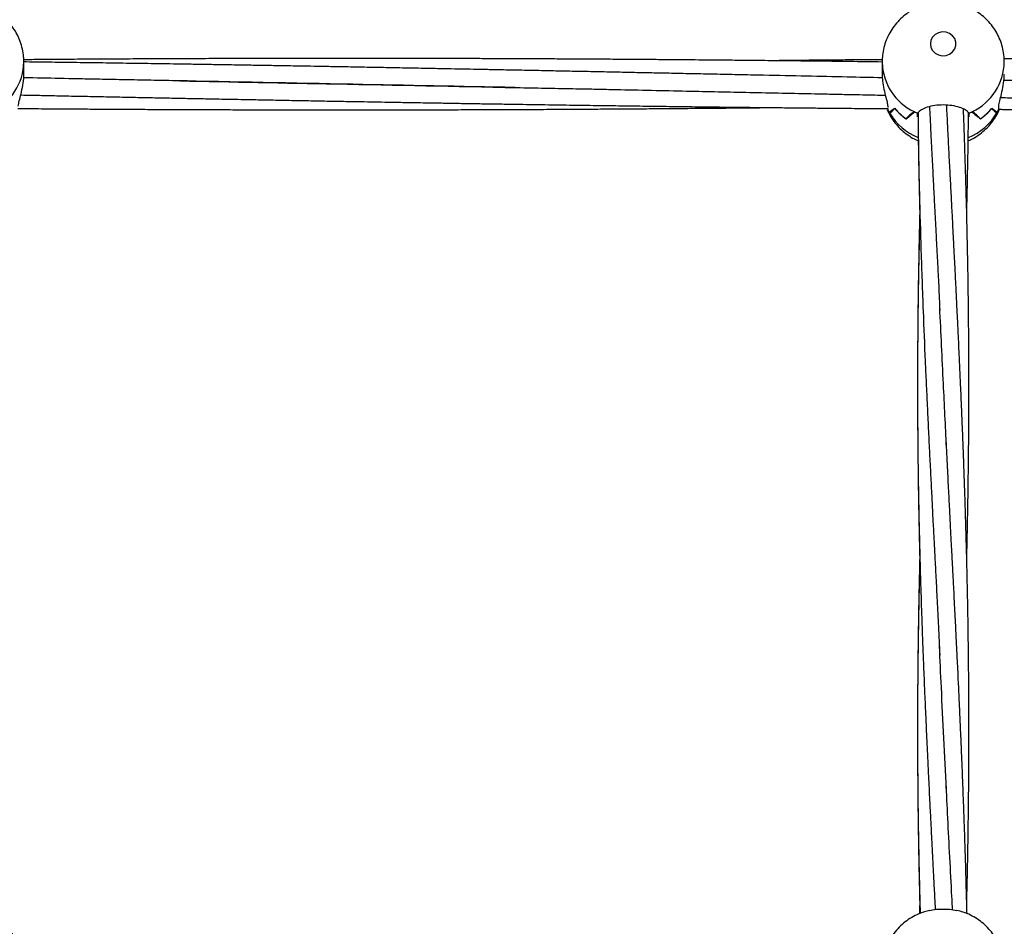
# Model space of a CAD drawing. Units: millimetres. Extents: x 12973 to 24487, y 9026 to 24245.
# Drawn here: x 19212 to 19518, y 22442 to 22724 of the extents above; entities that cross this region are included whole.
import ezdxf

# ---------------------------------------------------------------- set-up
doc = ezdxf.new("R2010")
doc.units = ezdxf.units.MM

msp = doc.modelspace()

# ---------------------------------------------------------------- linework, layer by layer
at = {"color": 7, "linetype": 'Continuous', "lineweight": 25}
for p, q in [((19213.03, 22706.96), (19213.03, 22710.74)), ((19480.03, 22710.74), (19480.03, 22706.96)), ((19480.03, 22710.74), (19480.03, 22710.51)), ((19481.79, 22696.98), (19481.79, 22696.56)), ((19516.28, 22695.85), (19516.28, 22696.98)), ((19481.78, 22695.86), (19481.79, 22695.86)), ((19481.79, 22696.27), (19481.79, 22695.85)), ((19482.27, 22694.95), (19482.33, 22694.95)), ((19482.33, 22694.95), (19482.33, 22694.84)), ((19490.08, 22695.25), (19490.08, 22695.2)), ((19491.06, 22693.62), (19491.06, 22694.75)), ((19491.06, 22694.73), (19491.06, 22694.74)), ((19507, 22694.75), (19507, 22693.62)), ((19507, 22694.74), (19507, 22694.73)), ((19507.98, 22695.25), (19507.98, 22695.2)), ((19515.73, 22694.95), (19515.73, 22694.84)), ((19515.83, 22694.58), (19516.4, 22695.71)), ((19516.28, 22695.86), (19516.28, 22695.87)), ((19516.28, 22695.86), (19516.36, 22695.69)), ((19487.43, 22693.04), (19487.48, 22693.04)), ((19487.48, 22693.04), (19487.48, 22693)), ((19510.58, 22693.04), (19510.58, 22693)), ((19510.63, 22693.04), (19510.58, 22693.04))]:
    msp.add_line(p, q, dxfattribs=at)
at = {"color": 7, "linetype": 'Continuous', "lineweight": 25, "flags": 128}
msp.add_lwpolyline([(19495.03, 22716.36), (19495.21, 22715.26), (19495.73, 22714.27), (19496.54, 22713.46), (19497.57, 22712.9), (19498.73, 22712.66), (19499.92, 22712.74), (19501.03, 22713.14), (19501.96, 22713.83), (19502.64, 22714.75), (19502.99, 22715.8), (19502.99, 22716.91), (19502.64, 22717.97), (19501.96, 22718.88), (19501.03, 22719.57), (19499.92, 22719.97), (19498.73, 22720.05), (19497.57, 22719.81), (19496.54, 22719.26), (19495.73, 22718.45), (19495.21, 22717.45), (19495.03, 22716.36)], dxfattribs=at)
at = {"color": 8, "linetype": 'Continuous', "lineweight": 25}
for centre, radius, start, end in [((19195.58, 22711.01), 17.45, 295.4976, 359.0992), ((19497.49, 22711.01), 17.46, 181.668, 244.4906), ((19500.58, 22711.01), 17.45, 295.4976, 359.0992), ((19498.24, 22704.33), 18.52, 210.8014, 247.6672), ((19499.78, 22704.38), 18.59, 292.4647, 329.1349)]:
    msp.add_arc(centre, radius, start, end, dxfattribs=at)
at = {"color": 7, "linetype": 'Continuous', "lineweight": 25}
for centre, radius, start, end in [((19497.11, 22703.5), 17.13, 206.485, 210.3494), ((19497.08, 22703.47), 17.09, 206.4945, 209.9413), ((19498.09, 22707.99), 18.36, 219.6171, 234.5251), ((19498.1, 22708), 18.38, 219.8072, 234.7067), ((19498.78, 22712.77), 19.61, 243.2895, 246.8202), ((19498.81, 22712.83), 19.67, 243.6679, 246.8009), ((19499.26, 22712.81), 19.65, 293.1834, 296.7069), ((19499.27, 22712.8), 19.64, 293.1968, 296.3344), ((19499.96, 22708), 18.38, 305.2933, 320.1938), ((19499.97, 22707.99), 18.37, 305.4758, 320.382), ((19500.96, 22703.49), 17.11, 329.6513, 333.5195), ((19500.92, 22703.51), 17.16, 330.063, 333.4953)]:
    msp.add_arc(centre, radius, start, end, dxfattribs=at)
for centre, major_axis, ratio, start_param, end_param in [((19499.03, 22690.35), (19, 0), 0.513349, 2.488242, 2.651187), ((19499.03, 22741.16), (17.94, 46.54), 0.134553, 3.302986, 3.462345), ((19499.03, 22672.82), (0, 25.53), 0.744337, 0.497243, 0.656602), ((19499.03, 22723.63), (17.2, 32.26), 0.250413, 3.619836, 3.782781), ((19499.03, 22711.13), (19, 0), 0.950947, 4.215145, 4.279405), ((19499.03, 22694.81), (8.04, 0), 0.221643, 3.271259, 3.275617), ((19499.03, 22711.13), (19, 0), 0.950947, 5.145373, 5.209632), ((19499.03, 22694.81), (8.04, 0), 0.221643, 6.149161, 6.153519), ((19499.03, 22723.63), (-17.2, 32.26), 0.250413, 2.500404, 2.663349), ((19499.03, 22672.82), (0, 25.53), 0.744337, 5.626583, 5.785942), ((19499.03, 22741.16), (-17.94, 46.54), 0.134553, 2.820841, 2.980199), ((19499.03, 22690.35), (19, 0), 0.513349, 0.490405, 0.653351), ((19499.03, 22702.85), (18.78, 3.11), 0.923555, 5.634384, 5.698643)]:
    msp.add_ellipse(centre, major_axis=major_axis, ratio=ratio, start_param=start_param, end_param=end_param, dxfattribs=at)
for points, knots in [([(21827.03, 22884.34), (21825.58, 22880.76), (21821.31, 22870.23), (21814, 22852.84), (21805, 22832.2), (21795.71, 22811.68), (21786.13, 22791.27), (21776.27, 22770.98), (21766.11, 22750.81), (21755.67, 22730.76), (21744.95, 22710.85), (21733.94, 22691.06), (21722.66, 22671.42), (21711.09, 22651.91), (21699.26, 22632.54), (21687.14, 22613.32), (21674.76, 22594.25), (21662.11, 22575.33), (21649.19, 22556.56), (21636.01, 22537.95), (21622.56, 22519.51), (21608.85, 22501.23), (21594.89, 22483.12), (21580.67, 22465.18), (21566.2, 22447.41), (21551.47, 22429.82), (21536.5, 22412.42), (21521.29, 22395.19), (21505.83, 22378.15), (21490.13, 22361.3), (21474.19, 22344.65), (21458.02, 22328.18), (21441.62, 22311.92), (21424.99, 22295.85), (21408.13, 22279.99), (21391.05, 22264.34), (21373.74, 22248.89), (21356.22, 22233.66), (21338.49, 22218.64), (21320.55, 22203.83), (21302.39, 22189.25), (21284.04, 22174.88), (21265.48, 22160.74), (21246.72, 22146.83), (21227.76, 22133.14), (21208.62, 22119.69), (21189.28, 22106.47), (21169.76, 22093.48), (21150.06, 22080.74), (21130.18, 22068.23), (21110.12, 22055.97), (21089.89, 22043.95), (21069.49, 22032.17), (21048.93, 22020.65), (21028.21, 22009.37), (21007.32, 21998.35), (20986.29, 21987.58), (20965.1, 21977.07), (20943.77, 21966.82), (20922.29, 21956.82), (20900.67, 21947.09), (20878.92, 21937.62), (20857.03, 21928.42), (20835.02, 21919.48), (20812.88, 21910.81), (20790.62, 21902.4), (20768.24, 21894.27), (20745.75, 21886.41), (20723.15, 21878.83), (20700.44, 21871.52), (20677.64, 21864.48), (20654.73, 21857.72), (20631.73, 21851.24), (20608.64, 21845.04), (20585.47, 21839.12), (20562.21, 21833.49), (20538.88, 21828.13), (20515.47, 21823.06), (20491.99, 21818.27), (20468.45, 21813.77), (20444.85, 21809.55), (20421.18, 21805.62), (20397.47, 21801.98), (20373.7, 21798.63), (20349.89, 21795.56), (20326.03, 21792.78), (20302.14, 21790.3), (20278.22, 21788.1), (20254.27, 21786.19), (20230.29, 21784.58), (20206.29, 21783.25), (20182.28, 21782.22), (20158.25, 21781.48), (20134.21, 21781.02), (20110.17, 21780.86), (20086.13, 21781), (20062.1, 21781.42), (20038.07, 21782.14), (20014.05, 21783.14), (19990.05, 21784.44), (19966.07, 21786.03), (19942.12, 21787.91), (19918.19, 21790.08), (19894.3, 21792.54), (19870.44, 21795.29), (19846.63, 21798.32), (19822.86, 21801.65), (19799.14, 21805.27), (19775.47, 21809.17), (19751.86, 21813.36), (19728.31, 21817.83), (19704.83, 21822.59), (19681.41, 21827.64), (19658.07, 21832.96), (19634.81, 21838.57), (19611.63, 21844.47), (19588.54, 21850.64), (19565.53, 21857.09), (19542.62, 21863.82), (19519.8, 21870.83), (19497.09, 21878.11), (19474.48, 21885.67), (19451.98, 21893.5), (19429.6, 21901.61), (19407.33, 21909.98), (19385.18, 21918.63), (19363.15, 21927.54), (19341.26, 21936.72), (19319.49, 21946.16), (19297.86, 21955.87), (19276.37, 21965.84), (19255.03, 21976.07), (19233.83, 21986.55), (19212.78, 21997.29), (19191.88, 22008.29), (19171.15, 22019.54), (19150.57, 22031.04), (19130.16, 22042.79), (19109.92, 22054.78), (19089.84, 22067.02), (19069.95, 22079.5), (19050.23, 22092.22), (19030.69, 22105.18), (19011.34, 22118.38), (18992.18, 22131.81), (18973.21, 22145.47), (18954.44, 22159.36), (18935.86, 22173.47), (18917.48, 22187.81), (18899.31, 22202.37), (18881.35, 22217.15), (18863.6, 22232.15), (18846.06, 22247.36), (18828.74, 22262.78), (18811.64, 22278.42), (18794.76, 22294.25), (18778.11, 22310.29), (18761.69, 22326.54), (18745.49, 22342.98), (18729.54, 22359.61), (18713.82, 22376.44), (18698.33, 22393.45), (18683.1, 22410.66), (18668.1, 22428.04), (18653.36, 22445.61), (18638.86, 22463.36), (18624.62, 22481.28), (18610.63, 22499.37), (18596.9, 22517.63), (18583.43, 22536.05), (18570.22, 22554.64), (18557.28, 22573.38), (18544.6, 22592.28), (18532.19, 22611.34), (18520.05, 22630.54), (18508.19, 22649.89), (18496.6, 22669.38), (18485.29, 22689.01), (18474.26, 22708.77), (18463.5, 22728.67), (18453.04, 22748.7), (18442.85, 22768.85), (18432.96, 22789.13), (18423.35, 22809.52), (18414.03, 22830.03), (18405, 22850.65), (18397.36, 22868.77), (18392.79, 22880.03), (18391.03, 22884.34)], [0, 0, 0, 0, 0.002794, 0.008207, 0.01362, 0.019032, 0.024445, 0.029857, 0.035269, 0.04068, 0.046092, 0.051502, 0.056913, 0.062323, 0.067733, 0.073143, 0.078552, 0.083961, 0.08937, 0.094778, 0.100186, 0.105594, 0.111001, 0.116408, 0.121815, 0.127221, 0.132627, 0.138033, 0.143439, 0.148844, 0.154249, 0.159653, 0.165058, 0.170462, 0.175865, 0.181269, 0.186672, 0.192075, 0.197477, 0.20288, 0.208282, 0.213683, 0.219085, 0.224486, 0.229887, 0.235288, 0.240689, 0.246089, 0.251489, 0.256889, 0.262289, 0.267689, 0.273088, 0.278487, 0.283886, 0.289285, 0.294683, 0.300082, 0.30548, 0.310878, 0.316276, 0.321674, 0.327071, 0.332469, 0.337866, 0.343263, 0.34866, 0.354057, 0.359454, 0.364851, 0.370248, 0.375644, 0.38104, 0.386437, 0.391833, 0.397229, 0.402625, 0.408021, 0.413417, 0.418813, 0.424208, 0.429604, 0.435, 0.440395, 0.445791, 0.451186, 0.456582, 0.461977, 0.467372, 0.472768, 0.478163, 0.483558, 0.488953, 0.494349, 0.499744, 0.505139, 0.510534, 0.51593, 0.521325, 0.52672, 0.532115, 0.53751, 0.542906, 0.548301, 0.553696, 0.559092, 0.564487, 0.569882, 0.575278, 0.580673, 0.586069, 0.591465, 0.59686, 0.602256, 0.607652, 0.613048, 0.618444, 0.62384, 0.629236, 0.634632, 0.640028, 0.645425, 0.650821, 0.656218, 0.661614, 0.667011, 0.672408, 0.677805, 0.683202, 0.6886, 0.693997, 0.699395, 0.704793, 0.710191, 0.715589, 0.720987, 0.726385, 0.731784, 0.737183, 0.742582, 0.747981, 0.75338, 0.75878, 0.76418, 0.76958, 0.77498, 0.780381, 0.785781, 0.791182, 0.796583, 0.801985, 0.807387, 0.812789, 0.818191, 0.823593, 0.828996, 0.834399, 0.839802, 0.845206, 0.85061, 0.856014, 0.861419, 0.866823, 0.872228, 0.877634, 0.88304, 0.888446, 0.893852, 0.899259, 0.904666, 0.910073, 0.91548, 0.920888, 0.926297, 0.931705, 0.937114, 0.942524, 0.947933, 0.953343, 0.958753, 0.964164, 0.969575, 0.974986, 0.980397, 0.985809, 0.991221, 0.996634, 1, 1, 1, 1]), ([(19213, 22710.73), (19213, 22711.27), (19213, 22712.62), (19212.64, 22714.74), (19211.97, 22717.05), (19211.01, 22719.26), (19209.77, 22721.31), (19208.28, 22723.2), (19206.55, 22724.88), (19204.63, 22726.33), (19202.52, 22727.52), (19200.52, 22728.39), (19199.19, 22728.72), (19198.65, 22728.85)], [0, 0, 0, 0, 0.065029, 0.161711, 0.258102, 0.354292, 0.450385, 0.54649, 0.642716, 0.739161, 0.835913, 0.933045, 1, 1, 1, 1]), ([(19494.52, 22728.87), (19494.07, 22728.77), (19492.82, 22728.48), (19490.85, 22727.67), (19488.66, 22726.48), (19486.66, 22725.01), (19484.87, 22723.29), (19483.32, 22721.35), (19482.05, 22719.24), (19481.06, 22716.98), (19480.4, 22714.63), (19480.08, 22712.53), (19480.04, 22711.23), (19480.03, 22710.74)], [0, 0, 0, 0, 0.055216, 0.154164, 0.253233, 0.352298, 0.451244, 0.549954, 0.648339, 0.74633, 0.843893, 0.941019, 1, 1, 1, 1]), ([(19518, 22710.73), (19518, 22711.27), (19518, 22712.62), (19517.64, 22714.74), (19516.97, 22717.05), (19516.01, 22719.26), (19514.77, 22721.31), (19513.28, 22723.2), (19511.55, 22724.88), (19509.63, 22726.33), (19507.52, 22727.52), (19505.52, 22728.39), (19504.19, 22728.72), (19503.65, 22728.85)], [0, 0, 0, 0, 0.065029, 0.161712, 0.258102, 0.354292, 0.450385, 0.546492, 0.642716, 0.739161, 0.835913, 0.933045, 1, 1, 1, 1]), ([(19480.06, 22710.7), (19476.66, 22710.74), (19469.64, 22710.83), (19459.75, 22710.95), (19450.67, 22711.05), (19442.9, 22711.13), (19435.97, 22711.2), (19430.19, 22711.25), (19425.22, 22711.3), (19420.46, 22711.34), (19415, 22711.39), (19408.62, 22711.44), (19401.68, 22711.49), (19394.54, 22711.54), (19387.48, 22711.59), (19380.66, 22711.62), (19374.41, 22711.66), (19369.01, 22711.68), (19364.45, 22711.7), (19360.09, 22711.72), (19355.31, 22711.74), (19349.66, 22711.76), (19343.33, 22711.78), (19336.77, 22711.79), (19330.42, 22711.8), (19324.53, 22711.81), (19319.21, 22711.81), (19314.25, 22711.81), (19309.33, 22711.81), (19303.79, 22711.81), (19297.33, 22711.8), (19290.03, 22711.79), (19282.31, 22711.78), (19274.49, 22711.75), (19267.36, 22711.73), (19261.2, 22711.7), (19256.26, 22711.68), (19251.99, 22711.66), (19247.88, 22711.64), (19243.41, 22711.62), (19238.19, 22711.59), (19232, 22711.55), (19225.18, 22711.5), (19218.7, 22711.45), (19214.65, 22711.42), (19212.98, 22711.41)], [0, 0, 0, 0, 0.038187, 0.078901, 0.111024, 0.140257, 0.166124, 0.188929, 0.205094, 0.221931, 0.242405, 0.266523, 0.293555, 0.320313, 0.346712, 0.372844, 0.396928, 0.416979, 0.433446, 0.44824, 0.465923, 0.487139, 0.511624, 0.537081, 0.560868, 0.58296, 0.603142, 0.620636, 0.638735, 0.658387, 0.682877, 0.711319, 0.740345, 0.769619, 0.799105, 0.820436, 0.838908, 0.854502, 0.868462, 0.885063, 0.904649, 0.927177, 0.954518, 0.981283, 1, 1, 1, 1]), ([(19480.1, 22705.78), (19476.44, 22705.85), (19468.58, 22706.02), (19456.27, 22706.28), (19444.95, 22706.52), (19435.38, 22706.72), (19428.04, 22706.88), (19421.38, 22707.02), (19415.32, 22707.14), (19409.76, 22707.26), (19404.22, 22707.37), (19398.32, 22707.49), (19391.9, 22707.63), (19385.23, 22707.76), (19378.76, 22707.89), (19372.51, 22708.02), (19366.62, 22708.14), (19361.12, 22708.24), (19356.23, 22708.34), (19351.99, 22708.42), (19347.94, 22708.5), (19343.41, 22708.59), (19337.93, 22708.7), (19331.61, 22708.82), (19324.9, 22708.94), (19318.15, 22709.07), (19312.1, 22709.18), (19306.79, 22709.27), (19302.43, 22709.35), (19298.6, 22709.42), (19295.46, 22709.47), (19292.68, 22709.52), (19289.81, 22709.57), (19286.24, 22709.63), (19281.91, 22709.7), (19277.04, 22709.78), (19272, 22709.86), (19266.94, 22709.95), (19260.5, 22710.05), (19252.8, 22710.17), (19243.99, 22710.3), (19235.61, 22710.42), (19227.66, 22710.53), (19220.17, 22710.63), (19215.33, 22710.69), (19212.99, 22710.72)], [0, 0, 0, 0, 0.041086, 0.088249, 0.138249, 0.168267, 0.195723, 0.220677, 0.243068, 0.263862, 0.283033, 0.305308, 0.330146, 0.355196, 0.380188, 0.402836, 0.425384, 0.446339, 0.464625, 0.480248, 0.494025, 0.510092, 0.531108, 0.555572, 0.581107, 0.606386, 0.631388, 0.64912, 0.666003, 0.680354, 0.692102, 0.701352, 0.711552, 0.724337, 0.741376, 0.760206, 0.779067, 0.797998, 0.817018, 0.851425, 0.884497, 0.915879, 0.945595, 0.973773, 1, 1, 1, 1]), ([(19480.06, 22711.42), (19479.43, 22711.42), (19477.29, 22711.4), (19473.93, 22711.37), (19470.25, 22711.34), (19467.08, 22711.31), (19463.84, 22711.28), (19459.98, 22711.25), (19453.76, 22711.19), (19448.83, 22711.14), (19445.47, 22711.1)], [0, 0, 0, 0, 0.05427, 0.185562, 0.291796, 0.373534, 0.460562, 0.572406, 0.709031, 1, 1, 1, 1]), ([(19785.03, 22710.14), (19784.09, 22710.16), (19781.04, 22710.21), (19775.9, 22710.28), (19769.65, 22710.37), (19763.68, 22710.46), (19758.24, 22710.53), (19753.56, 22710.59), (19749.46, 22710.65), (19744.92, 22710.71), (19739.3, 22710.78), (19732.28, 22710.86), (19724.56, 22710.95), (19717.67, 22711.03), (19711.86, 22711.09), (19707.19, 22711.14), (19702.68, 22711.19), (19698.56, 22711.23), (19695.08, 22711.26), (19692.17, 22711.29), (19689.29, 22711.31), (19685.93, 22711.34), (19681.72, 22711.38), (19676.94, 22711.42), (19671.85, 22711.46), (19666.15, 22711.5), (19659.85, 22711.54), (19653.15, 22711.58), (19646.9, 22711.62), (19641.48, 22711.65), (19636.81, 22711.67), (19632.28, 22711.69), (19627.25, 22711.71), (19621.39, 22711.74), (19614.98, 22711.76), (19608.33, 22711.78), (19601.71, 22711.79), (19595.21, 22711.8), (19589.53, 22711.81), (19584.9, 22711.81), (19581.49, 22711.81), (19578.46, 22711.81), (19575.29, 22711.81), (19571.49, 22711.81), (19567.07, 22711.81), (19562.26, 22711.8), (19557.29, 22711.8), (19552.24, 22711.79), (19546.78, 22711.77), (19541.1, 22711.76), (19535.48, 22711.74), (19530.51, 22711.72), (19526.22, 22711.7), (19522.15, 22711.68), (19519.46, 22711.67), (19518, 22711.66), (19517.98, 22711.66)], [0, 0, 0, 0, 0.010642, 0.034229, 0.057738, 0.08081, 0.101302, 0.118837, 0.133422, 0.147316, 0.169888, 0.19649, 0.22627, 0.256541, 0.273952, 0.291459, 0.308996, 0.32465, 0.337706, 0.348156, 0.357287, 0.370067, 0.38597, 0.404547, 0.423707, 0.443202, 0.468564, 0.494496, 0.518454, 0.538766, 0.555428, 0.570904, 0.589671, 0.611828, 0.636745, 0.661752, 0.68653, 0.711055, 0.734753, 0.750424, 0.763069, 0.772975, 0.784474, 0.798667, 0.81573, 0.834061, 0.852693, 0.871614, 0.890846, 0.913939, 0.935426, 0.954039, 0.969766, 0.983631, 0.999684, 1, 1, 1, 1]), ([(19211.28, 22696.98), (19211.37, 22697.48), (19211.55, 22698.5), (19212.18, 22700.8), (19212.73, 22703.41), (19213.05, 22705.63), (19213, 22706.71), (19212.99, 22706.96)], [0, 0, 0, 0, 0.22624, 0.45189, 0.690683, 0.928592, 1, 1, 1, 1]), ([(19480.07, 22706.96), (19480.07, 22706.41), (19480.07, 22705.09), (19480.45, 22702.76), (19481.02, 22700.28), (19481.57, 22698.25), (19481.72, 22697.35), (19481.79, 22696.98)], [0, 0, 0, 0, 0.149124, 0.36273, 0.587089, 0.826803, 1, 1, 1, 1]), ([(19516.28, 22696.98), (19516.37, 22697.48), (19516.55, 22698.5), (19517.18, 22700.8), (19517.73, 22703.41), (19518.05, 22705.63), (19518, 22706.71), (19517.99, 22706.96)], [0, 0, 0, 0, 0.22624, 0.451889, 0.690683, 0.928592, 1, 1, 1, 1]), ([(19263.94, 22704.79), (19260.84, 22704.85), (19254.97, 22704.97), (19246.67, 22705.12), (19239.37, 22705.25), (19232.91, 22705.39), (19225.19, 22705.55), (19218.6, 22705.69), (19213.93, 22705.79), (19212.97, 22705.81)], [0, 0, 0, 0, 0.1824663, 0.3454435, 0.4886994, 0.6121655, 0.7251563, 0.9430982, 1, 1, 1, 1]), ([(19365.83, 22702.77), (19348.99, 22703.1), (19313.61, 22703.79), (19278.23, 22704.49), (19259.69, 22704.86)], [0, 0, 0, 0, 0.475813, 1, 1, 1, 1]), ([(19261.56, 22704.82), (19277.79, 22704.5), (19312.56, 22703.82), (19347.33, 22703.13), (19365.88, 22702.77)], [0, 0, 0, 0, 0.466638, 1, 1, 1, 1]), ([(19361.63, 22702.83), (19364.73, 22702.77), (19370.59, 22702.66), (19378.9, 22702.51), (19386.2, 22702.37), (19392.65, 22702.24), (19400.37, 22702.07), (19409.6, 22701.88), (19423.42, 22701.58), (19440.32, 22701.22), (19455.35, 22700.91), (19465.6, 22700.69), (19470.52, 22700.59), (19474.85, 22700.5), (19478.26, 22700.43), (19480.21, 22700.39), (19481.02, 22700.37)], [0, 0, 0, 0, 0.077905, 0.147489, 0.208653, 0.261368, 0.309609, 0.40266, 0.49329, 0.656795, 0.827285, 0.871078, 0.914324, 0.950902, 0.979804, 1, 1, 1, 1]), ([(19529.34, 22704.79), (19528.38, 22704.81), (19526.14, 22704.84), (19522.32, 22704.88), (19519.48, 22704.94), (19517.91, 22704.97), (19517.9, 22704.97)], [0, 0, 0, 0, 0.255308, 0.588479, 0.999184, 1, 1, 1, 1]), ([(19212.07, 22700.45), (19213.36, 22700.42), (19216.36, 22700.36), (19221.34, 22700.25), (19227.24, 22700.13), (19233.67, 22700), (19240.34, 22699.86), (19246.81, 22699.73), (19253.06, 22699.61), (19258.95, 22699.49), (19264.45, 22699.38), (19269.33, 22699.29), (19273.58, 22699.2), (19277.63, 22699.12), (19282.16, 22699.04), (19287.64, 22698.93), (19293.96, 22698.81), (19300.66, 22698.69), (19307.41, 22698.56), (19313.47, 22698.45), (19318.77, 22698.36), (19323.13, 22698.28), (19326.96, 22698.21), (19330.11, 22698.16), (19332.89, 22698.11), (19335.76, 22698.06), (19339.32, 22698), (19343.65, 22697.93), (19348.53, 22697.84), (19353.57, 22697.76), (19358.62, 22697.68), (19365.07, 22697.58), (19372.77, 22697.46), (19381.57, 22697.33), (19389.96, 22697.21), (19397.9, 22697.1), (19405.48, 22697), (19413.05, 22696.9), (19421.01, 22696.8), (19428.35, 22696.71), (19434.84, 22696.64), (19440.22, 22696.58), (19445.59, 22696.52), (19450.96, 22696.47), (19456.12, 22696.42), (19460.72, 22696.37), (19464.48, 22696.34), (19467.62, 22696.31), (19470.79, 22696.28), (19474.55, 22696.25), (19478.31, 22696.22), (19480.82, 22696.2), (19481.79, 22696.19)], [0, 0, 0, 0, 0.014386, 0.033372, 0.05543, 0.080028, 0.104835, 0.129585, 0.152013, 0.174343, 0.195094, 0.213204, 0.228675, 0.242318, 0.25823, 0.279042, 0.30327, 0.328557, 0.353591, 0.378351, 0.395911, 0.412631, 0.426842, 0.438476, 0.447637, 0.457738, 0.470399, 0.487273, 0.50592, 0.524598, 0.543346, 0.562182, 0.596255, 0.629007, 0.660085, 0.689513, 0.717418, 0.74435, 0.773702, 0.805975, 0.825941, 0.845906, 0.865837, 0.885721, 0.905535, 0.923311, 0.93687, 0.947338, 0.958181, 0.97213, 0.98922, 1, 1, 1, 1]), ([(19507, 22694.74), (19506.79, 22695.03), (19506.38, 22695.61), (19504.7, 22696.44), (19502.45, 22697.07), (19499.79, 22697.37), (19497.05, 22697.28), (19494.53, 22696.81), (19492.53, 22696.08), (19491.42, 22695.34), (19491.16, 22694.9), (19491.06, 22694.74)], [0, 0, 0, 0, 0.11669, 0.233381, 0.350266, 0.4676, 0.584887, 0.702059, 0.819426, 0.936617, 1, 1, 1, 1]), ([(19494.74, 22696.79), (19494.77, 22696.3), (19494.86, 22694.4), (19495.03, 22691.01), (19495.25, 22686.72), (19495.46, 22682.63), (19495.65, 22678.79), (19495.86, 22674.84), (19496.08, 22670.53), (19496.33, 22665.78), (19496.59, 22660.84), (19496.85, 22655.82), (19497.11, 22650.86), (19497.37, 22646), (19497.61, 22641.43), (19497.8, 22637.27), (19497.91, 22634.66), (19497.96, 22633.48)], [0, 0, 0, 0, 0.02351, 0.090276, 0.161603, 0.227665, 0.285004, 0.344467, 0.415898, 0.490019, 0.570715, 0.650496, 0.728856, 0.805815, 0.880961, 0.94626, 1, 1, 1, 1]), ([(19506.35, 22448.87), (19506.35, 22448.93), (19506.38, 22450.28), (19506.44, 22452.71), (19506.52, 22456.31), (19506.6, 22460.08), (19506.69, 22464.59), (19506.77, 22469.42), (19506.84, 22474.45), (19506.91, 22479.68), (19506.96, 22484.81), (19506.99, 22489.69), (19507.01, 22493.69), (19507.03, 22497.12), (19507.03, 22499.82), (19507.03, 22502.36), (19507.03, 22505.35), (19507.02, 22509.3), (19507, 22513.81), (19506.97, 22518.31), (19506.94, 22522.27), (19506.9, 22525.74), (19506.86, 22529.13), (19506.81, 22532.87), (19506.75, 22537.21), (19506.67, 22541.75), (19506.58, 22545.93), (19506.51, 22549.26), (19506.45, 22552.13), (19506.37, 22555.24), (19506.27, 22559.2), (19506.14, 22564.02), (19506, 22569.05), (19505.85, 22573.66), (19505.72, 22577.7), (19505.58, 22581.76), (19505.41, 22586.48), (19505.23, 22591.41), (19505.05, 22595.98), (19504.9, 22599.59), (19504.78, 22602.42), (19504.68, 22604.96), (19504.55, 22607.8), (19504.39, 22611.55), (19504.19, 22615.92), (19503.99, 22620.38), (19503.81, 22624.3), (19503.64, 22627.73), (19503.48, 22631.09), (19503.3, 22634.83), (19503.09, 22639.07), (19502.87, 22643.48), (19502.66, 22647.55), (19502.49, 22650.94), (19502.35, 22653.61), (19502.23, 22656.05), (19502.06, 22659.38), (19501.82, 22664.03), (19501.51, 22669.88), (19501.18, 22676.16), (19500.84, 22682.64), (19500.5, 22689.13), (19500.27, 22694), (19500.14, 22696.62), (19500.11, 22697.2)], [0, 0, 0, 0, 0.000776, 0.016222, 0.029166, 0.044029, 0.061564, 0.083292, 0.102124, 0.121875, 0.146129, 0.163645, 0.180414, 0.194079, 0.204716, 0.212771, 0.224567, 0.240503, 0.260147, 0.278598, 0.294498, 0.307696, 0.320229, 0.33517, 0.352543, 0.372368, 0.389635, 0.402807, 0.412343, 0.424216, 0.440148, 0.459932, 0.482129, 0.500674, 0.515512, 0.530763, 0.549652, 0.57232, 0.590305, 0.604861, 0.615961, 0.624496, 0.635636, 0.650284, 0.669927, 0.688488, 0.704376, 0.717579, 0.730076, 0.745218, 0.763055, 0.781677, 0.79888, 0.812613, 0.822959, 0.831442, 0.842199, 0.86349, 0.888055, 0.913514, 0.940037, 0.967067, 0.992809, 1, 1, 1, 1]), ([(19516.87, 22699.64), (19518.83, 22699.6), (19522.83, 22699.52), (19528.41, 22699.41), (19533.33, 22699.31), (19537.59, 22699.23), (19541.94, 22699.14), (19546.87, 22699.05), (19552.48, 22698.94), (19558.53, 22698.83), (19565.01, 22698.71), (19571.73, 22698.58), (19578.66, 22698.45), (19585.31, 22698.34), (19591.37, 22698.23), (19596.8, 22698.13), (19602.01, 22698.04), (19607.51, 22697.95), (19613.6, 22697.85), (19620.41, 22697.74), (19627.87, 22697.62), (19635.75, 22697.5), (19643.78, 22697.38), (19651.61, 22697.26), (19658.88, 22697.16), (19665.22, 22697.07), (19670.57, 22697), (19675.49, 22696.94), (19680.64, 22696.87), (19687, 22696.79), (19694.44, 22696.7), (19702.71, 22696.61), (19711.15, 22696.52), (19718.22, 22696.45), (19723.65, 22696.4), (19727.18, 22696.36), (19730.15, 22696.34), (19733.07, 22696.31), (19736.43, 22696.28), (19740.49, 22696.25), (19745.65, 22696.2), (19751.71, 22696.16), (19758.53, 22696.11), (19765.44, 22696.06), (19771.79, 22696.02), (19777.28, 22695.99), (19781.69, 22695.97), (19784.76, 22695.96), (19786.35, 22695.95), (19786.71, 22695.95)], [0, 0, 0, 0, 0.021779, 0.044519, 0.061978, 0.076491, 0.091967, 0.110243, 0.131296, 0.154336, 0.177578, 0.20328, 0.229097, 0.254603, 0.277194, 0.29646, 0.31503, 0.335136, 0.357562, 0.382775, 0.41077, 0.440587, 0.470376, 0.500051, 0.52754, 0.551206, 0.57058, 0.586995, 0.605904, 0.627909, 0.657627, 0.688631, 0.719915, 0.751389, 0.767231, 0.780301, 0.79059, 0.800314, 0.812765, 0.827967, 0.845422, 0.870103, 0.895377, 0.921278, 0.946907, 0.965963, 0.982315, 0.995964, 1, 1, 1, 1]), ([(19211.18, 22696.23), (19213.02, 22696.22), (19217.26, 22696.18), (19223.88, 22696.14), (19231.02, 22696.09), (19238.08, 22696.04), (19244.9, 22696), (19251.16, 22695.97), (19256.55, 22695.94), (19261.12, 22695.92), (19265.48, 22695.9), (19270.26, 22695.89), (19275.9, 22695.87), (19282.23, 22695.85), (19288.8, 22695.84), (19295.15, 22695.83), (19301.03, 22695.82), (19306.35, 22695.81), (19311.32, 22695.81), (19316.23, 22695.81), (19321.78, 22695.82), (19328.24, 22695.82), (19335.53, 22695.83), (19343.26, 22695.85), (19351.07, 22695.87), (19358.2, 22695.9), (19364.37, 22695.92), (19369.3, 22695.94), (19373.58, 22695.96), (19377.69, 22695.99), (19382.15, 22696.01), (19387.38, 22696.04), (19393.56, 22696.08), (19400.38, 22696.13), (19407.53, 22696.18), (19414.47, 22696.23), (19420.83, 22696.29), (19426.16, 22696.33), (19430.34, 22696.37), (19434.11, 22696.41), (19438.3, 22696.45), (19442.19, 22696.49), (19444.69, 22696.52), (19445.47, 22696.52)], [0, 0, 0, 0, 0.023487, 0.054301, 0.084805, 0.114899, 0.144688, 0.172143, 0.195, 0.213771, 0.230635, 0.250794, 0.274978, 0.302891, 0.33191, 0.359026, 0.38421, 0.407216, 0.427158, 0.447791, 0.470193, 0.49811, 0.530533, 0.563621, 0.596991, 0.630604, 0.654921, 0.675978, 0.693754, 0.709668, 0.728592, 0.75092, 0.7766, 0.807768, 0.838278, 0.868091, 0.896676, 0.919714, 0.936346, 0.950158, 0.96803, 0.989956, 1, 1, 1, 1]), ([(19481.67, 22695.71), (19481.9, 22695.2), (19482.47, 22693.96), (19483.67, 22692.16), (19485.22, 22690.32), (19487, 22688.69), (19488.98, 22687.33), (19490.42, 22686.49), (19491.22, 22686.19), (19491.27, 22686.18)], [0, 0, 0, 0, 0.121939, 0.295012, 0.468156, 0.641567, 0.815417, 0.989861, 1, 1, 1, 1]), ([(19481.7, 22695.68), (19481.7, 22695.66), (19481.71, 22695.57), (19481.75, 22695.73), (19481.78, 22695.86)], [0, 0, 0, 0, 0.272558, 1, 1, 1, 1]), ([(19491.19, 22694.92), (19491.22, 22691.49), (19491.31, 22683.06), (19491.62, 22668.75), (19492.1, 22651.58), (19492.72, 22634.24), (19493.29, 22620.5), (19493.72, 22610.7), (19494.05, 22603.73), (19494.38, 22596.69), (19494.72, 22589.76), (19495.06, 22583.02), (19495.39, 22576.65), (19495.66, 22571.22), (19495.91, 22566.45), (19496.15, 22561.81), (19496.44, 22556.36), (19496.77, 22550.02), (19497.14, 22542.8), (19497.54, 22534.74), (19497.82, 22529.07), (19497.96, 22526.1)], [0, 0, 0, 0, 0.061449, 0.151447, 0.256569, 0.369006, 0.461506, 0.501414, 0.543361, 0.58533, 0.626405, 0.666152, 0.704709, 0.739217, 0.762402, 0.78914, 0.82136, 0.858967, 0.901243, 0.948157, 1, 1, 1, 1]), ([(19506.35, 22556.28), (19506.37, 22557.17), (19506.41, 22558.79), (19506.47, 22561.21), (19506.52, 22563.82), (19506.59, 22567.08), (19506.67, 22571.02), (19506.74, 22575.2), (19506.8, 22579.15), (19506.85, 22582.58), (19506.89, 22585.66), (19506.92, 22588.68), (19506.95, 22591.95), (19506.98, 22595.63), (19507.01, 22599.58), (19507.02, 22603.41), (19507.03, 22607.86), (19507.03, 22614.06), (19507, 22622.61), (19506.92, 22631.76), (19506.81, 22640.7), (19506.68, 22648.79), (19506.51, 22656.79), (19506.36, 22663.36), (19506.21, 22668.99), (19506.08, 22673.66), (19505.94, 22678.26), (19505.81, 22682.39), (19505.69, 22685.91), (19505.58, 22689.09), (19505.47, 22692.25), (19505.38, 22694.59), (19505.33, 22695.89), (19505.33, 22696.04)], [0, 0, 0, 0, 0.019099, 0.034693, 0.051998, 0.075324, 0.104685, 0.136614, 0.164907, 0.189417, 0.210269, 0.23104, 0.254047, 0.280359, 0.309923, 0.338816, 0.362385, 0.405266, 0.471503, 0.545518, 0.601428, 0.663332, 0.719009, 0.773333, 0.804455, 0.839829, 0.873793, 0.903428, 0.92866, 0.949584, 0.971976, 0.996718, 1, 1, 1, 1]), ([(19506.35, 22663.66), (19506.37, 22664.45), (19506.41, 22666.1), (19506.46, 22668.41), (19506.51, 22670.66), (19506.56, 22673.02), (19506.62, 22675.93), (19506.69, 22679.51), (19506.76, 22683.65), (19506.82, 22687.91), (19506.88, 22691.77), (19506.9, 22694.1), (19506.91, 22695.1)], [0, 0, 0, 0, 0.075204, 0.158048, 0.219931, 0.29054, 0.383241, 0.498036, 0.631774, 0.778175, 0.904384, 1, 1, 1, 1]), ([(19506.8, 22686.21), (19507.13, 22686.35), (19508.23, 22686.8), (19509.94, 22687.87), (19511.9, 22689.4), (19513.64, 22691.18), (19515.09, 22693.18), (19516.01, 22694.69), (19516.34, 22695.56), (19516.38, 22695.66)], [0, 0, 0, 0, 0.077863, 0.25803, 0.438132, 0.617956, 0.797306, 0.976028, 1, 1, 1, 1]), ([(19516.39, 22695.97), (19516.87, 22695.97), (19518.9, 22695.96), (19522.26, 22695.94), (19526.74, 22695.92), (19531.36, 22695.9), (19536.56, 22695.88), (19542.19, 22695.87), (19548.12, 22695.85), (19554.05, 22695.84), (19559.88, 22695.83), (19565.54, 22695.82), (19570.74, 22695.82), (19575.05, 22695.81), (19578.4, 22695.81), (19581.36, 22695.81), (19584.66, 22695.81), (19588.69, 22695.82), (19593.3, 22695.82), (19599.23, 22695.83), (19606.24, 22695.84), (19614.26, 22695.87), (19621.43, 22695.89), (19627.46, 22695.91), (19632.11, 22695.93), (19636.25, 22695.95), (19640.41, 22695.97), (19645.12, 22696), (19650.6, 22696.03), (19658.54, 22696.08), (19668.51, 22696.14), (19677.77, 22696.22), (19684.14, 22696.27), (19687.56, 22696.3), (19690.41, 22696.32), (19693.32, 22696.35), (19696.83, 22696.38), (19701.33, 22696.43), (19706.13, 22696.47), (19709.41, 22696.51), (19710.9, 22696.52)], [0, 0, 0, 0, 0.007397, 0.031244, 0.051914, 0.076442, 0.102408, 0.132187, 0.163317, 0.193801, 0.223736, 0.253126, 0.281075, 0.30405, 0.319557, 0.332818, 0.349617, 0.370403, 0.395007, 0.420807, 0.46178, 0.503229, 0.544456, 0.572328, 0.596211, 0.616167, 0.636221, 0.660418, 0.688754, 0.72074, 0.782915, 0.842547, 0.863539, 0.881133, 0.89532, 0.907518, 0.926007, 0.949359, 0.976976, 1, 1, 1, 1]), ([(19491.27, 22686.18), (19491.29, 22684.88), (19491.33, 22681.98), (19491.41, 22677.64), (19491.49, 22673.39), (19491.58, 22669.49), (19491.66, 22666), (19491.72, 22663.71), (19491.74, 22662.68)], [0, 0, 0, 0, 0.1658355, 0.3692619, 0.5543549, 0.70773, 0.8674982, 1, 1, 1, 1]), ([(19491.78, 22663.93), (19491.75, 22662.86), (19491.68, 22660.45), (19491.6, 22657.16), (19491.54, 22654.23), (19491.49, 22652.04), (19491.44, 22649.93), (19491.4, 22647.51), (19491.34, 22644.46), (19491.28, 22640.97), (19491.22, 22636.61), (19491.16, 22631.96), (19491.11, 22627.22), (19491.07, 22622.92), (19491.05, 22618.56), (19491.03, 22614), (19491.03, 22609.49), (19491.04, 22605.08), (19491.05, 22600.52), (19491.08, 22595.52), (19491.13, 22590.09), (19491.2, 22584.29), (19491.29, 22578.39), (19491.39, 22572.92), (19491.48, 22568.15), (19491.58, 22563.8), (19491.69, 22559.41), (19491.8, 22554.91), (19491.92, 22550.75), (19492.04, 22546.96), (19492.15, 22543.22), (19492.29, 22538.99), (19492.46, 22534.11), (19492.65, 22528.95), (19492.84, 22524.11), (19493.01, 22520.02), (19493.15, 22516.5), (19493.29, 22513.11), (19493.45, 22509.57), (19493.64, 22505.24), (19493.86, 22500.3), (19494.14, 22494.48), (19494.45, 22488.02), (19494.77, 22481.35), (19495.09, 22475.14), (19495.34, 22470.1), (19495.57, 22465.71), (19495.79, 22461.28), (19496.06, 22456.23), (19496.31, 22451.32), (19496.48, 22448.12), (19496.55, 22446.9)], [0, 0, 0, 0, 0.014796, 0.033514, 0.045628, 0.055451, 0.063872, 0.074898, 0.089007, 0.106187, 0.123319, 0.149478, 0.17069, 0.18927, 0.209165, 0.231382, 0.252645, 0.271906, 0.292754, 0.316041, 0.34137, 0.368248, 0.396662, 0.423173, 0.444135, 0.462921, 0.483447, 0.505016, 0.525278, 0.541048, 0.557552, 0.577038, 0.599657, 0.625086, 0.648281, 0.666506, 0.681536, 0.696768, 0.713225, 0.730362, 0.756379, 0.78123, 0.810323, 0.845028, 0.872609, 0.895435, 0.914055, 0.93271, 0.956261, 0.983178, 1, 1, 1, 1]), ([(19491.72, 22663.69), (19491.69, 22662.59), (19491.64, 22660.64), (19491.58, 22658.01), (19491.53, 22655.59), (19491.47, 22652.9), (19491.41, 22649.48), (19491.33, 22645.48), (19491.27, 22641.33), (19491.21, 22637.45), (19491.17, 22634.06), (19491.14, 22630.98), (19491.11, 22627.83), (19491.08, 22624.26), (19491.06, 22620.1), (19491.04, 22616.75), (19491.04, 22614.78), (19491.04, 22614.39)], [0, 0, 0, 0, 0.066903, 0.119056, 0.160159, 0.213863, 0.283352, 0.368499, 0.457361, 0.535972, 0.604648, 0.663199, 0.723725, 0.796017, 0.880369, 0.976259, 1, 1, 1, 1]), ([(19500.04, 22590.86), (19499.73, 22597.43), (19499.03, 22612.01), (19498.33, 22626.41), (19497.95, 22634.33)], [0, 0, 0, 0, 0.44995, 1, 1, 1, 1]), ([(19491.07, 22598.07), (19491.08, 22597.09), (19491.1, 22592.66), (19491.17, 22585.55), (19491.29, 22576.77), (19491.44, 22568.78), (19491.58, 22561.64), (19491.7, 22557.18), (19491.74, 22555.35)], [0, 0, 0, 0, 0.069076, 0.310683, 0.498312, 0.685864, 0.871393, 1, 1, 1, 1]), ([(19506.43, 22445.6), (19506.38, 22447.66), (19506.26, 22452.39), (19506.05, 22459.85), (19505.81, 22467.54), (19505.58, 22474.55), (19505.34, 22480.93), (19505.11, 22487.14), (19504.86, 22493.23), (19504.64, 22498.47), (19504.44, 22503.13), (19504.23, 22507.66), (19504.01, 22512.58), (19503.79, 22517.36), (19503.59, 22521.54), (19503.42, 22525), (19503.27, 22527.94), (19503.13, 22530.75), (19502.98, 22533.77), (19502.81, 22537.18), (19502.62, 22540.91), (19502.44, 22544.62), (19502.26, 22547.95), (19502.13, 22550.64), (19502.01, 22552.99), (19501.88, 22555.43), (19501.73, 22558.36), (19501.54, 22561.87), (19501.31, 22566.32), (19501.03, 22571.79), (19500.69, 22578.38), (19500.32, 22585.88), (19500.06, 22591.17), (19499.92, 22593.96)], [0, 0, 0, 0, 0.041155, 0.094659, 0.149397, 0.195147, 0.235262, 0.277576, 0.319848, 0.357796, 0.38311, 0.413726, 0.449186, 0.482268, 0.510348, 0.533625, 0.552288, 0.570017, 0.590429, 0.613495, 0.639159, 0.665923, 0.688589, 0.706626, 0.720447, 0.736268, 0.756057, 0.779767, 0.807552, 0.84624, 0.891309, 0.942467, 1, 1, 1, 1]), ([(19491.77, 22556.29), (19491.76, 22555.99), (19491.69, 22553.3), (19491.57, 22548.44), (19491.43, 22542.17), (19491.32, 22536.32), (19491.23, 22530.67), (19491.16, 22524.85), (19491.1, 22519.21), (19491.06, 22513.9), (19491.04, 22509.05), (19491.03, 22504.95), (19491.03, 22501.34), (19491.04, 22498.01), (19491.05, 22494.63), (19491.06, 22491.33), (19491.09, 22488.22), (19491.11, 22485.11), (19491.15, 22481.7), (19491.19, 22477.89), (19491.25, 22473.65), (19491.32, 22469.41), (19491.39, 22465.52), (19491.45, 22462.59), (19491.49, 22460.38), (19491.53, 22458.44), (19491.59, 22456.18), (19491.66, 22452.93), (19491.75, 22449.39), (19491.83, 22446.74), (19491.86, 22445.69)], [0, 0, 0, 0, 0.008118, 0.072867, 0.131607, 0.178051, 0.231429, 0.284628, 0.335913, 0.384741, 0.428683, 0.467675, 0.496174, 0.526707, 0.558232, 0.58814, 0.616236, 0.642618, 0.67264, 0.708924, 0.745972, 0.787549, 0.823938, 0.851417, 0.867009, 0.883689, 0.904115, 0.928261, 0.971768, 1, 1, 1, 1]), ([(19491.72, 22556.33), (19491.69, 22555.34), (19491.64, 22553.18), (19491.57, 22550.08), (19491.51, 22547.19), (19491.45, 22544.59), (19491.4, 22541.82), (19491.34, 22538.49), (19491.28, 22534.73), (19491.22, 22530.91), (19491.18, 22527.35), (19491.14, 22524.13), (19491.1, 22519.62), (19491.07, 22515.46), (19491.06, 22512.26), (19491.05, 22511.53)], [0, 0, 0, 0, 0.0666902, 0.1444979, 0.2078561, 0.2603731, 0.3186376, 0.3935761, 0.4834265, 0.5703629, 0.6498586, 0.7217531, 0.7859105, 0.9510156, 1, 1, 1, 1]), ([(19500.01, 22484.32), (19499.49, 22494.92), (19498.74, 22509.86), (19498.06, 22524.62), (19497.86, 22528.91)], [0, 0, 0, 0, 0.709485, 1, 1, 1, 1]), ([(19491.05, 22494.43), (19491.06, 22493.09), (19491.07, 22489.66), (19491.11, 22484.08), (19491.18, 22477.72), (19491.27, 22471.06), (19491.38, 22464.55), (19491.5, 22458.24), (19491.62, 22452.84), (19491.71, 22449.42), (19491.74, 22447.94)], [0, 0, 0, 0, 0.0867381, 0.2211968, 0.3590425, 0.4973622, 0.6507579, 0.7790273, 0.904615, 1, 1, 1, 1]), ([(19501.94, 22446.84), (19501.92, 22447.16), (19501.85, 22448.52), (19501.57, 22453.98), (19501.09, 22463.15), (19500.44, 22475.18), (19500.09, 22482.85), (19499.92, 22486.58)], [0, 0, 0, 0, 0.024252, 0.101885, 0.408665, 0.712538, 1, 1, 1, 1]), ([(19491.72, 22448.94), (19491.72, 22448.82), (19491.69, 22447.75), (19491.66, 22446.64), (19491.64, 22445.65), (19491.64, 22445.61)], [0, 0, 0, 0, 0.112384, 0.95853, 1, 1, 1, 1]), ([(19491.77, 22448.91), (19491.74, 22447.91), (19491.71, 22446.82), (19491.69, 22445.72), (19491.68, 22445.62)], [0, 0, 0, 0, 0.9106149, 1, 1, 1, 1]), ([(19213, 22428.43), (19213, 22428.98), (19213, 22430.32), (19212.64, 22432.45), (19211.97, 22434.76), (19211, 22436.95), (19209.76, 22439), (19208.27, 22440.88), (19206.55, 22442.56), (19204.63, 22444.01), (19202.53, 22445.2), (19200.4, 22446.1), (19198.95, 22446.46), (19198.28, 22446.62)], [0, 0, 0, 0, 0.064624, 0.159777, 0.254615, 0.349237, 0.443755, 0.538286, 0.632946, 0.727841, 0.823065, 0.918699, 1, 1, 1, 1]), ([(19494.91, 22446.64), (19494.33, 22446.51), (19492.94, 22446.2), (19490.84, 22445.35), (19488.66, 22444.15), (19486.65, 22442.68), (19484.85, 22440.96), (19483.31, 22439.02), (19482.03, 22436.9), (19481.05, 22434.65), (19480.39, 22432.29), (19480.07, 22430.21), (19480.04, 22428.92), (19480.03, 22428.43)], [0, 0, 0, 0, 0.070013, 0.167604, 0.265324, 0.363046, 0.460633, 0.557967, 0.654947, 0.7515, 0.847591, 0.94321, 1, 1, 1, 1]), ([(19494.91, 22446.63), (19495.16, 22446.69), (19496.14, 22446.96), (19498.29, 22447.09), (19500.97, 22447.06), (19502.53, 22446.77), (19503.28, 22446.63)], [0, 0, 0, 0, 0.104901, 0.41008, 0.715143, 1, 1, 1, 1]), ([(19518, 22428.43), (19518, 22428.98), (19518, 22430.32), (19517.64, 22432.45), (19516.97, 22434.76), (19516, 22436.95), (19514.76, 22439), (19513.27, 22440.88), (19511.55, 22442.56), (19509.63, 22444.01), (19507.53, 22445.2), (19505.4, 22446.1), (19503.95, 22446.46), (19503.28, 22446.62)], [0, 0, 0, 0, 0.0646239, 0.1597768, 0.2546148, 0.3492374, 0.4437567, 0.5382856, 0.6329456, 0.7278405, 0.823065, 0.9186986, 1, 1, 1, 1])]:
    msp.add_open_spline(points, degree=3, knots=knots, dxfattribs=at)

doc.saveas('drawing.dxf')
